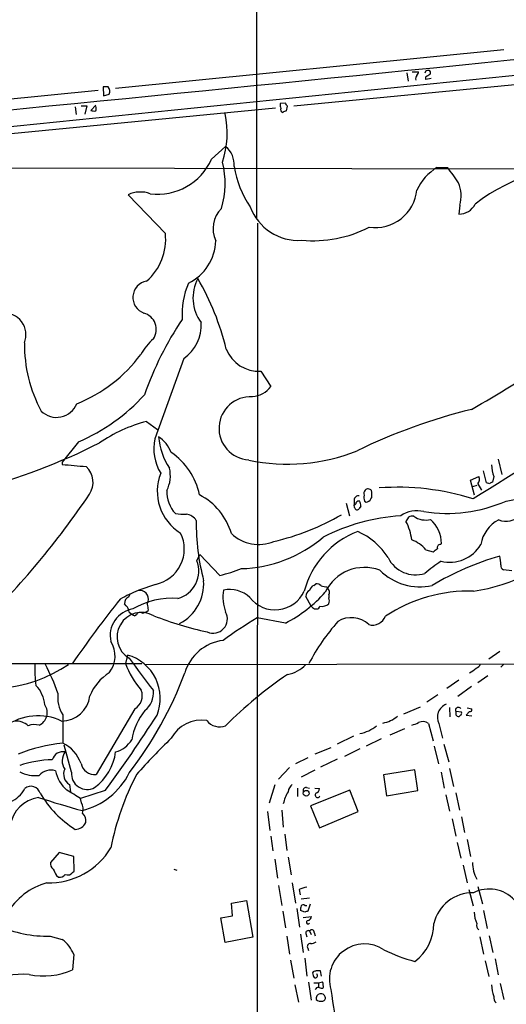
# Model space of a CAD drawing. Extents: x 19 to 1062, y 17 to 824.
# Drawn here: x 644 to 723, y 368 to 527 of the extents above; entities that cross this region are included whole.
import ezdxf

# ---------------------------------------------------------------- set-up
doc = ezdxf.new("R2010")
doc.units = 0
doc.header["$MEASUREMENT"] = 0
doc.layers.add('MAIN', color=5, linetype='CONTINUOUS')

msp = doc.modelspace()

# ---------------------------------------------------------------- linework, layer by layer
at = {"layer": 'MAIN'}
for p, q in [((682.4133, 640.08), (682.4133, 494.9613)), ((576.1567, 503.174), (776.9013, 523.494)), ((722.376, 522.3087), (659.638, 516.0433)), ((688.4247, 513.2493), (752.6867, 519.43)), ((706.7127, 518.5833), (706.882, 517.2287)), ((707.5593, 518.7527), (708.5753, 518.7527)), ((710.6073, 517.652), (709.7607, 517.4827)), ((710.5227, 518.414), (710.5227, 518.7527)), ((657.606, 516.2973), (657.6907, 514.858)), ((658.4527, 516.2973), (657.606, 516.2973)), ((656.844, 515.7047), (594.4447, 509.6087)), ((657.6907, 514.858), (658.622, 515.112)), ((613.41, 505.8833), (685.4613, 512.9107)), ((653.1187, 513.08), (653.288, 511.81)), ((654.05, 513.2493), (654.9813, 513.2493)), ((654.9813, 513.2493), (654.6427, 511.8947)), ((656.4207, 513.334), (655.6587, 512.4873)), ((687.07, 513.6727), (686.2233, 513.588)), ((687.2393, 512.4027), (687.4087, 513.1647)), ((675.132, 504.6133), (677.418, 506.6453)), ((730.0807, 503.0047), (587.6713, 503.2587)), ((711.5387, 503.2587), (713.232, 503.2587)), ((667.6813, 492.5907), (661.67, 498.856)), ((715.264, 497.1627), (715.0947, 495.7233)), ((682.5827, 494.284), (682.4133, 269.3247)), ((670.6447, 472.3553), (665.988, 459.4013)), ((683.0907, 470.3233), (684.6993, 467.868)), ((664.6333, 462.1953), (666.4113, 460.9253)), ((653.6267, 458.8933), (651.002, 455.5913)), ((651.002, 455.5913), (651.002, 455.2527)), ((721.4447, 456.0993), (722.0373, 453.644)), ((719.582, 452.2893), (719.074, 454.2367)), ((716.9573, 452.7127), (718.312, 453.3053)), ((717.6347, 450.2573), (716.9573, 452.7127)), ((720.09, 452.12), (719.582, 452.2893)), ((720.7673, 453.3053), (720.5133, 452.374)), ((717.9733, 451.866), (717.296, 451.612)), ((718.1427, 452.12), (718.7353, 451.104)), ((696.8913, 448.9873), (697.3993, 446.9553)), ((698.1613, 449.4953), (698.1613, 448.7333)), ((699.8547, 449.326), (700.1087, 449.1567)), ((700.8707, 449.6647), (701.04, 449.9187)), ((698.246, 448.31), (698.1613, 448.7333)), ((699.262, 448.4793), (699.008, 448.1407)), ((706.9667, 446.7013), (706.5433, 446.024)), ((709.7607, 441.452), (710.946, 441.1133)), ((712.1313, 442.2987), (712.3007, 442.468)), ((672.7613, 439.674), (673.2693, 440.69)), ((676.4867, 437.3033), (673.2693, 440.69)), ((723.646, 438.0653), (722.2913, 438.2347)), ((666.0727, 435.864), (663.3633, 434.9327)), ((691.642, 435.6947), (691.9807, 435.9487)), ((693.8433, 435.4407), (693.928, 435.1867)), ((661.7547, 433.832), (662.0087, 434.34)), ((691.2187, 432.308), (690.372, 433.9167)), ((694.0973, 434.1707), (694.0973, 433.6627)), ((661.3313, 432.3927), (661.0773, 432.7313)), ((664.8027, 432.4773), (664.8873, 431.6307)), ((691.4727, 432.1387), (691.2187, 432.308)), ((663.0247, 430.9533), (662.7707, 430.784)), ((687.07, 429.5987), (682.498, 430.4453)), ((661.5853, 424.434), (661.2467, 423.0793)), ((721.6987, 425.0267), (719.9207, 423.7567)), ((554.9053, 422.9947), (663.8713, 423.0793)), ((664.3793, 422.91), (788.416, 423.0793)), ((722.2913, 422.91), (721.868, 422.4867)), ((715.0947, 420.37), (713.1473, 419.0153)), ((719.7513, 421.0473), (718.1427, 419.9467)), ((717.1267, 419.354), (714.9253, 417.7453)), ((711.708, 417.9993), (709.93, 416.814)), ((662.7707, 415.7133), (656.5053, 405.13)), ((706.2047, 414.9513), (708.914, 416.052)), ((713.5707, 415.9673), (713.6553, 414.4433)), ((716.4493, 415.8827), (717.2113, 415.7133)), ((651.0867, 414.782), (651.0867, 410.21)), ((715.518, 415.2053), (714.5867, 415.29)), ((714.5867, 414.782), (714.8407, 414.528)), ((716.788, 415.29), (716.28, 414.6973)), ((716.28, 414.6973), (717.2113, 414.6127)), ((706.2893, 412.496), (703.9187, 411.48)), ((710.184, 413.3427), (710.946, 410.5487)), ((711.8773, 413.3427), (712.47, 410.972)), ((698.0767, 411.3107), (695.452, 410.0407)), ((702.564, 410.8873), (700.1087, 409.702)), ((652.526, 405.4687), (651.3407, 409.8713)), ((694.436, 409.448), (691.8113, 408.432)), ((699.0927, 409.2787), (696.6373, 408.0087)), ((711.1153, 409.702), (711.7927, 406.8233)), ((712.6393, 410.0407), (713.486, 407.162)), ((690.7107, 407.8393), (688.6787, 406.8233)), ((695.452, 407.5853), (692.7427, 406.3153)), ((687.7473, 406.2307), (685.9693, 404.368)), ((713.5707, 406.0613), (714.248, 403.1827)), ((691.8113, 405.8073), (689.61, 404.7067)), ((707.9827, 405.892), (702.9027, 405.0453)), ((702.9027, 405.0453), (703.4107, 401.6587)), ((708.4907, 402.5053), (707.9827, 405.892)), ((712.216, 405.4687), (712.724, 402.9287)), ((652.1873, 403.5213), (652.3567, 402.336)), ((685.3767, 403.4367), (684.4453, 400.4733)), ((689.0173, 402.9287), (689.0173, 401.574)), ((690.4567, 403.0133), (690.9647, 402.9287)), ((691.8113, 402.9287), (692.5733, 402.844)), ((657.9447, 402.5053), (653.9653, 401.2353)), ((654.1347, 400.558), (653.9653, 401.2353)), ((697.484, 402.59), (691.134, 400.05)), ((698.8387, 399.1187), (697.484, 402.59)), ((703.4107, 401.6587), (708.4907, 402.5053)), ((712.978, 401.828), (713.5707, 399.2033)), ((714.5867, 402.1667), (715.1793, 399.3727)), ((691.134, 400.05), (692.5733, 396.494)), ((684.1913, 399.1187), (684.53, 396.0707)), ((686.4773, 399.3727), (686.7313, 396.5787)), ((692.5733, 396.494), (698.8387, 399.1187)), ((715.518, 398.272), (716.026, 395.732)), ((713.994, 397.9333), (714.5867, 395.1393)), ((684.6993, 395.1393), (685.038, 392.7687)), ((686.9853, 395.478), (687.324, 392.8533)), ((714.8407, 394.1233), (715.4333, 391.5833)), ((716.4493, 394.6313), (716.9573, 391.8373)), ((650.494, 392.5147), (649.1393, 390.906)), ((652.8647, 391.8373), (650.494, 392.5147)), ((652.9493, 389.4667), (652.8647, 391.8373)), ((687.4933, 391.7527), (688.0013, 388.874)), ((685.3767, 391.414), (685.8, 388.366)), ((715.772, 390.4827), (716.4493, 387.604)), ((650.0707, 388.7893), (650.4093, 388.5353)), ((652.6953, 389.2973), (652.9493, 389.4667)), ((669.036, 389.8053), (669.544, 389.636)), ((685.9693, 387.1807), (686.4773, 383.9633)), ((688.1707, 387.604), (688.6787, 384.302)), ((718.1427, 387.0113), (718.9047, 384.2173)), ((689.2713, 386.5033), (689.4407, 385.6567)), ((716.7033, 386.5033), (717.3807, 383.8787)), ((678.3493, 384.302), (680.8047, 384.7253)), ((678.5187, 382.27), (678.3493, 384.302)), ((680.8047, 384.7253), (681.8207, 378.7987)), ((690.9647, 385.1487), (689.61, 384.9793)), ((690.2027, 383.9633), (690.5413, 383.9633)), ((691.0493, 384.1327), (690.7107, 383.032)), ((676.656, 381.9313), (678.5187, 382.27)), ((686.6467, 383.032), (687.07, 380.3227)), ((688.9327, 383.4553), (689.356, 380.4073)), ((690.2027, 382.8627), (689.5253, 383.1167)), ((689.9487, 382.016), (691.3033, 382.1853)), ((719.074, 383.1167), (719.6667, 380.238)), ((677.3333, 377.952), (676.656, 381.9313)), ((649.0547, 378.968), (651.002, 378.46)), ((687.324, 378.968), (687.7473, 376.0893)), ((689.5253, 379.3067), (689.9487, 376.3433)), ((690.372, 379.3913), (690.5413, 378.8833)), ((690.9647, 379.8147), (691.2187, 379.222)), ((691.7267, 379.5607), (691.896, 379.0527)), ((720.0053, 379.0527), (720.598, 376.3433)), ((681.8207, 378.7987), (677.3333, 377.952)), ((718.4813, 378.8833), (719.074, 376.0893)), ((652.8647, 376.0047), (652.6953, 373.5493)), ((690.7107, 377.0207), (690.7953, 376.682)), ((687.9167, 375.0733), (688.4247, 372.1947)), ((690.2027, 375.412), (690.5413, 372.5333)), ((719.328, 374.9887), (719.9207, 372.4487)), ((720.9367, 375.3273), (721.4447, 372.7027)), ((691.5573, 373.2107), (691.4727, 373.0413)), ((692.912, 372.5333), (692.7427, 373.38)), ((688.594, 371.094), (689.1867, 368.3)), ((690.7953, 371.5173), (691.2187, 368.6387)), ((691.642, 371.4327), (692.404, 371.4327)), ((692.404, 371.4327), (693.0813, 371.602)), ((692.404, 371.4327), (692.404, 370.6707)), ((721.7833, 371.348), (722.376, 368.7233))]:
    msp.add_line(p, q, dxfattribs=at)
msp.add_circle((690.4329, 402.082), 0.4671, dxfattribs=at)
for centre, radius, start, end in [((-5926.6069, 66791.1061), 66603.2799, 275.594176239, 275.823359072), ((708.8082, 517.652), 0.7037, 133.785044, 201.16028), ((707.6198, 518.8114), 0.9573, 317.120783, 356.484521), ((710.0147, 518.4986), 0.4234, 90, 179.986468), ((710.0852, 517.6944), 0.3874, 100.48609, 213.119959), ((710.184, 518.5831), 0.3788, 26.598874, 116.54476), ((625.6014, 645.2331), 152.6261, 303.578069, 303.807272), ((657.5, 515.5565), 1.2068, 338.388136, 37.867905), ((655.6156, 512.7837), 0.8907, 334.674936, 25.325064), ((687.7915, 513.3766), 1.5824, 172.322568, 200.362373), ((686.7313, 512.6143), 0.4733, 153.429535, 259.701651), ((560.2509, 428.7514), 152.6261, 33.578069, 33.807272), ((656.2089, 513.9691), 1.5806, 249.629778, 277.700518), ((662.2755, 508.8404), 15.3815, 342.070631, 11.775066), ((687.2987, 511.4457), 0.9588, 93.551733, 132.844497), ((675.1685, 503.8042), 3.6238, 354.041146, 51.628847), ((666.4511, 508.4279), 9.4821, 262.576538, 336.278138), ((663.4705, 500.6835), 13.8683, 343.111839, 14.284444), ((694.7282, 506.0635), 16.1717, 189.379322, 214.478762), ((716.0145, 496.0613), 8.4756, 121.875971, 155.188079), ((698.414, 490.6573), 19.4517, 31.439619, 40.378227), ((735.3196, 474.8816), 28.527, 82.646689, 128.09516), ((709.8521, 498.6143), 5.6032, 344.985325, 22.996248), ((663.6509, 494.6793), 4.6226, 70.078206, 115.373767), ((701.5874, 500.3057), 6.769, 261.7551, 354.16888), ((689.1691, 499.7472), 8.2739, 200.063746, 273.642165), ((715.0993, 498.6612), 2.9379, 269.91029, 333.100032), ((680.0928, 493.3526), 4.7054, 135.430515, 204.446777), ((691.458, 511.6283), 20.2153, 264.995971, 296.939988), ((658.767, 491.662), 8.9626, 310.88427, 5.947671), ((667.9156, 491.6307), 7.8969, 296.236684, 358.364397), ((665.0967, 482.2483), 2.6781, 99.964231, 250.664519), ((683.0988, 479.5045), 12.7332, 156.669475, 183.598537), ((678.7991, 482.1543), 6.6627, 151.736403, 216.434416), ((636.2158, 463.9939), 42.4539, 13.464951, 30.137967), ((641.6299, 476.2101), 3.5301, 338.132886, 95.928298), ((663.4909, 477.1029), 2.7153, 325.698938, 74.64328), ((716.3872, 448.0871), 55.2553, 146.349735, 160.520254), ((666.8687, 477.7504), 6.5852, 304.987957, 3.89134), ((667.5327, 474.6282), 22.6283, 179.323675, 208.333631), ((673.3533, 467.3945), 11.1775, 132.973777, 149.706923), ((644.6249, 487.1098), 23.7087, 291.652151, 323.576174), ((682.8109, 476.0522), 5.7357, 202.261631, 272.796109), ((549.5733, 753.535), 334.398, 300.070138, 302.635418), ((641.5501, 487.0782), 30.6632, 293.194052, 317.881177), ((681.6344, 469.9802), 3.7222, 271.564085, 325.427025), ((650.1019, 466.3857), 3.5239, 225.119567, 338.147567), ((681.4397, 461.0947), 5.1002, 86.716726, 266.715605), ((738.9997, 374.9736), 91.8126, 103.782406, 116.057223), ((670.5832, 439.0352), 23.9122, 104.407884, 124.575359), ((4008.8, -4835.4662), 6226.2388, 121.68421675, 121.9133988), ((611.7483, 548.2085), 100.2816, 284.65343, 296.832193), ((673.3125, 457.7504), 7.5082, 167.298119, 211.62585), ((663.3513, 455.0737), 5.6748, 22.005209, 55.314106), ((677.0745, 460.5617), 10.5259, 184.477317, 214.102974), ((662.3645, 448.0815), 11.0538, 11.800215, 55.580186), ((687.3571, 486.0074), 30.7126, 258.327274, 291.612331), ((720.5518, 464.8045), 15.6289, 277.954761, 328.001068), ((737.6266, 1428.7844), 977.378, 264.9152275, 265.1444042), ((652.4852, 452.3686), 3.5063, 326.370209, 46.547346), ((674.3052, 450.9131), 7.9349, 158.561697, 238.309195), ((662.7207, 453.4707), 5.7621, 334.821634, 11.91155), ((726.5556, 455.6001), 6.2266, 183.979279, 201.626094), ((717.3385, 452.8396), 1.0792, 318.177748, 25.56538), ((720.5556, 451.8238), 0.5518, 94.396316, 147.536771), ((673.0403, 450.7668), 5.1112, 177.168383, 222.799869), ((700.7011, 450.5114), 0.9651, 142.120851, 195.264491), ((700.4129, 450.6491), 0.6567, 34.314401, 136.153782), ((697.6962, 450.2149), 3.3569, 354.937847, 13.864449), ((705.271, 411.9234), 39.6365, 72.210606, 94.406998), ((546.2011, 523.7411), 131.5311, 314.084248, 326.12436), ((668.3734, 441.1147), 10.4063, 16.536974, 62.461557), ((698.8952, 449.4458), 0.7356, 81.179222, 176.141365), ((698.2036, 449.0297), 0.2994, 261.878017, 8.121983), ((698.9869, 448.7543), 0.5814, 79.515342, 146.875738), ((696.8477, 448.4368), 2.4147, 1.008499, 21.607537), ((702.1387, 450.0032), 2.3823, 173.877066, 196.514952), ((700.0665, 450.0455), 0.8898, 272.718348, 334.661787), ((713.1982, 471.0104), 23.6807, 260.824269, 293.694935), ((698.6501, 448.3292), 0.4045, 182.720248, 332.224967), ((708.3638, 442.8698), 4.879, 77.47374, 123.137344), ((670.6446, 457.0251), 9.8249, 262.075172, 272.469896), ((670.7068, 444.8558), 2.3811, 34.175268, 81.274694), ((708.9545, 445.6692), 36.2816, 179.172314, 194.709402), ((676.671, 480.3705), 38.5215, 282.802921, 300.33984), ((707.949, 414.4725), 32.5608, 93.96644, 117.001415), ((699.8778, 442.3009), 7.6348, 5.711415, 29.186099), ((707.5594, 445.9392), 0.9655, 74.753209, 127.872902), ((709.7182, 449.5513), 3.2885, 234.601467, 284.160479), ((706.8837, 442.3483), 5.4183, 1.265865, 47.808113), ((723.9126, 441.5231), 5.3188, 116.621417, 171.615024), ((722.6951, 449.8311), 3.7394, 251.834931, 309.731415), ((664.9019, 441.5814), 5.836, 281.572941, 26.235756), ((703.9094, 431.1131), 14.2663, 111.184336, 165.175324), ((694.1832, 434.1481), 11.2386, 32.472131, 66.002105), ((682.7389, 448.6291), 6.324, 226.043024, 292.974462), ((679.3545, 459.6835), 21.2881, 271.624509, 310.450513), ((705.4922, 437.815), 5.6078, 40.432848, 69.296988), ((713.5569, 462.3348), 27.8471, 278.068212, 317.15795), ((584.3147, 610.6523), 211.6104, 306.756622, 306.985859), ((712.0831, 441.8057), 0.4954, 84.416009, 201.852954), ((713.5517, 445.4128), 5.9747, 257.081861, 328.586436), ((668.4543, 438.0175), 4.6146, 285.832832, 21.037065), ((708.0885, 442.3199), 4.9134, 205.793192, 287.809889), ((724.3259, 420.5243), 22.5859, 122.42331, 130.721262), ((735.4196, 393.8781), 48.5376, 106.42057, 120.511229), ((715.6608, 438.9962), 6.2072, 0.004615, 13.412295), ((668.8003, 467.5683), 31.2258, 284.250123, 290.935889), ((699.8494, 431.5631), 7.0315, 69.516341, 154.465923), ((708.772, 444.6074), 9.1354, 224.9796, 282.67636), ((722.4788, 438.8374), 0.6312, 165.382563, 252.71908), ((666.5878, 435.9736), 7.2902, 297.617431, 3.799594), ((675.058, 406.0813), 31.085, 112.267968, 118.134722), ((663.5418, 433.4694), 1.4035, 343.466935, 100.804731), ((683.5898, 433.7587), 6.6155, 169.778041, 201.104045), ((678.0445, 430.2278), 4.8029, 47.120285, 101.593254), ((685.4089, 436.9114), 5.1759, 217.684207, 335.479456), ((691.3235, 433.9654), 0.9527, 112.123029, 182.929976), ((692.221, 434.5373), 1.2941, 116.576931, 166.108716), ((692.0775, 434.9632), 0.9902, 40.782042, 95.60984), ((735.6609, 689.5292), 257.5067, 260.424926, 260.654106), ((693.3873, 434.5745), 0.8168, 330.371708, 48.548797), ((716.6734, 410.611), 24.1653, 88.122072, 123.768782), ((801.2528, 320.8505), 180.355, 141.349976, 145.503845), ((662.1863, 432.8076), 1.1116, 112.846655, 183.935789), ((668.6678, 421.5721), 12.0513, 85.023113, 121.160421), ((665.1144, 432.7352), 0.4046, 124.149649, 219.604292), ((676.9549, 449.2706), 22.1201, 297.211788, 318.432928), ((692.9552, 433.197), 1.2334, 337.816446, 22.183554), ((663.094, 427.6071), 4.3285, 98.797286, 192.974179), ((660.3723, 431.2782), 1.4703, 3.841292, 49.28881), ((663.4688, 433.5148), 2.3584, 281.922191, 306.975336), ((692.0172, 432.5606), 0.6888, 217.769932, 338.485901), ((692.9029, 434.1339), 1.8422, 262.360759, 310.416433), ((663.829, 427.355), 3.9598, 59.876254, 239.876254), ((663.6876, 433.2531), 2.6338, 225.432244, 249.627527), ((663.5855, 430.7313), 0.6032, 52.104189, 158.403217), ((687.2868, 485.9002), 59.1496, 248.718779, 257.470446), ((675.3867, 430.2743), 2.3112, 246.218739, 28.488978), ((730.9446, 351.2313), 92.8544, 121.449597, 125.522062), ((721.6079, 406.9414), 34.7079, 138.691082, 152.292119), ((697.706, 426.37), 4.1031, 46.468446, 121.917903), ((701.1106, 431.5741), 2.3033, 255.450919, 337.678452), ((677.9336, 419.4359), 7.4284, 97.261249, 163.422507), ((655.0799, 424.2788), 4.4681, 322.443527, 31.830715), ((659.5381, 417.4143), 7.3121, 338.187241, 73.741394), ((1976.0908, 1394.9608), 1634.0641, 216.4588443, 216.6880307), ((639.1704, 441.9422), 22.9627, 246.012708, 304.021139), ((662.7668, 422.0211), 16.1919, 176.853008, 188.874006), ((619.7058, 407.6641), 32.3983, 19.077365, 28.07179), ((672.9635, 427.0655), 12.3763, 198.788938, 222.142336), ((686.6023, 426.3204), 5.0835, 279.127494, 317.864753), ((715.242, 424.9644), 3.7433, 294.393918, 314.995671), ((717.5923, 423.2909), 1.0178, 286.932197, 343.080214), ((662.5668, 415.0582), 7.6009, 121.264583, 158.612927), ((612.9051, 443.1174), 61.7929, 322.364008, 339.577428), ((725.0518, 365.8122), 67.0525, 124.15247, 135.267064), ((642.8238, 415.8138), 5.415, 6.115729, 43.238506), ((661.3737, 417.8723), 2.5716, 302.905243, 20.224859), ((655.4145, 417.5513), 5.138, 172.147144, 212.614622), ((650.8764, 418.4158), 4.65, 270.503965, 352.762651), ((662.1297, 418.3004), 3.6239, 308.372392, 5.960262), ((646.3344, 415.1368), 2.2545, 294.706448, 33.792273), ((713.8769, 414.3766), 2.2511, 111.203985, 207.341379), ((715.01, 415.5017), 0.4733, 26.559637, 206.570465), ((716.8868, 415.6145), 0.3392, 253.066164, 16.933836), ((647.1096, 405.6182), 8.9936, 64.951971, 125.727044), ((472.8307, 538.7485), 229.8465, 323.647073, 327.335876), ((672.0346, 409.1987), 9.8893, 140.723271, 171.162613), ((673.5233, 408.3475), 5.568, 81.25329, 151.877454), ((701.7546, 418.8209), 5.4975, 281.153364, 308.658018), ((841.5866, 415.036), 127.0002, 179.885409, 180.114592), ((715.01, 414.8669), 0.3788, 243.45524, 333.401126), ((715.1791, 415.036), 0.3788, 296.598874, 26.54476), ((643.5431, 410.8927), 2.8778, 47.19248, 93.209096), ((646.5306, 410.0464), 3.1325, 76.220615, 109.233765), ((676.4482, 415.4226), 2.6058, 217.102976, 291.849589), ((697.974, 417.6455), 6.0164, 280.716006, 309.513541), ((705.4909, 419.8891), 7.0838, 286.262922, 295.811574), ((709.2542, 412.2357), 1.4456, 49.972168, 118.009772), ((744.6827, 332.6159), 109.2077, 134.151864, 138.394219), ((654.4412, 381.1783), 29.2249, 96.591076, 111.163784), ((648.4545, 404.8671), 5.9561, 20.038911, 63.772662), ((658.3537, 413.2442), 4.6542, 286.018277, 327.127344), ((651.1482, 406.9748), 1.832, 78.609717, 163.317831), ((653.3254, 407.3174), 2.3255, 141.321337, 215.206581), ((651.3526, 409.7697), 8.3454, 305.943835, 353.124834), ((649.7113, 390.4506), 17.0531, 91.068495, 109.054598), ((653.1151, 405.1552), 1.8789, 154.073194, 240.410192), ((656.2226, 407.3239), 2.212, 190.837004, 277.342518), ((646.7057, 410.5186), 5.5872, 242.709864, 275.865797), ((649.1817, 403.3002), 2.5271, 73.456027, 138.92285), ((655.6394, 407.0145), 5.8817, 192.687298, 228.785026), ((655.0224, 405.2025), 2.5105, 173.913348, 299.307528), ((651.4254, 410.5909), 11.6431, 283.884308, 333.435169), ((701.6987, 384.9413), 43.6264, 152.434426, 168.985161), ((640.1669, 405.6618), 5.5865, 296.047209, 329.708865), ((645.9785, 401.6903), 1.5188, 14.944782, 130.570197), ((689.5291, 401.9588), 2.0704, 131.002913, 169.503081), ((690.4083, 402.5205), 0.4952, 84.390726, 201.872304), ((691.8324, 402.8088), 0.7417, 281.532613, 2.720065), ((647.954, 396.0707), 5.3882, 98.130102, 171.869898), ((687.4955, 522.4861), 127.613, 251.589316, 254.884914), ((662.3939, 410.9216), 17.366, 210.5984, 237.717074), ((314.1939, -148.4054), 646.1807, 58.2768863, 58.506072), ((693.7343, 398.7711), 7.1874, 150.26471, 166.993553), ((692.277, 401.8026), 0.4073, 136.681467, 339.308936), ((652.2835, 399.5178), 2.1234, 342.087257, 29.331884), ((653.2559, 397.6687), 1.5903, 348.09724, 48.770691), ((653.0546, 398.1915), 1.9526, 271.881291, 334.167249), ((648.8779, 399.2415), 11.6422, 268.369818, 329.179979), ((650.2479, 390.7007), 1.1274, 169.508338, 232.575172), ((723.3094, 390.97), 6.0137, 180.60977, 207.461989), ((903.8165, 516.2972), 283.981, 206.45046, 206.679643), ((650.6146, 389.6439), 1.1274, 259.508338, 322.575172), ((651.8911, 389.8687), 0.9866, 247.276493, 324.605453), ((651.3758, 377.3176), 10.6684, 105.378012, 150.266776), ((691.2189, 382.7779), 4.2038, 99.275896, 117.600096), ((717.3688, 379.4777), 6.5184, 89.151737, 166.494386), ((719.9889, 381.0657), 5.538, 42.540445, 117.109175), ((691.0935, 383.3281), 1.5824, 159.637627, 187.677432), ((689.9448, 383.6516), 0.4046, 50.395708, 145.850351), ((732.7792, 255.955), 133.8593, 108.316987, 108.546184), ((690.4932, 382.2638), 0.8139, 291.787031, 354.465227), ((723.7616, 383.2948), 6.2266, 183.979279, 201.626094), ((648.7827, 399.2139), 20.2477, 246.388154, 270.769712), ((690.7334, 381.2377), 0.2773, 77.101403, 326.516217), ((703.3706, 381.0201), 7.6602, 307.019642, 359.849657), ((719.032, 380.7885), 1.0796, 168.702557, 228.172545), ((690.7604, 379.4741), 0.3972, 59.043666, 192.034297), ((691.3175, 379.603), 0.4114, 354.098158, 149.033855), ((647.8171, 374.1095), 5.3917, 20.579428, 53.793008), ((691.0747, 377.317), 0.4695, 82.743283, 219.145968), ((691.0199, 380.0355), 2.2557, 272.899444, 297.610188), ((699.8429, 372.0459), 5.672, 56.333466, 197.587775), ((714.689, 400.5186), 26.478, 243.772204, 255.328392), ((644.6182, 357.4121), 15.411, 86.093976, 112.140944), ((647.9911, 384.1482), 11.596, 258.443357, 293.933492), ((692.9948, 373.1253), 1.5244, 183.158773, 213.708832), ((734.1338, 246.303), 133.8593, 108.316987, 108.546184), ((691.8791, 372.618), 0.3714, 245.774365, 43.155907), ((692.404, 204.0301), 169.3502, 89.885409, 90.114591), ((692.2357, 371.1788), 0.9456, 349.674018, 26.586729), ((692.9261, 370.7882), 0.3262, 298.411395, 42.66472), ((726.5556, 371.5261), 6.2266, 183.979279, 201.626094), ((692.3363, 370.2219), 0.4539, 81.421795, 165.960695), ((692.8276, 368.8925), 0.7809, 102.544725, 192.514482), ((650.3868, 201.2375), 174.5653, 75.843219, 76.07237), ((692.8272, 368.9771), 0.6984, 14.054151, 104.020326), ((769.6913, 379.6002), 75.8239, 187.021009, 198.587857), ((692.7851, 369.528), 1.0796, 228.187532, 281.302647), ((693.0449, 368.9623), 0.4954, 264.416009, 21.852954), ((721.8262, 369.0198), 1.0798, 168.704636, 228.164637)]:
    msp.add_arc(centre, radius, start, end, dxfattribs=at)

doc.saveas('drawing.dxf')
